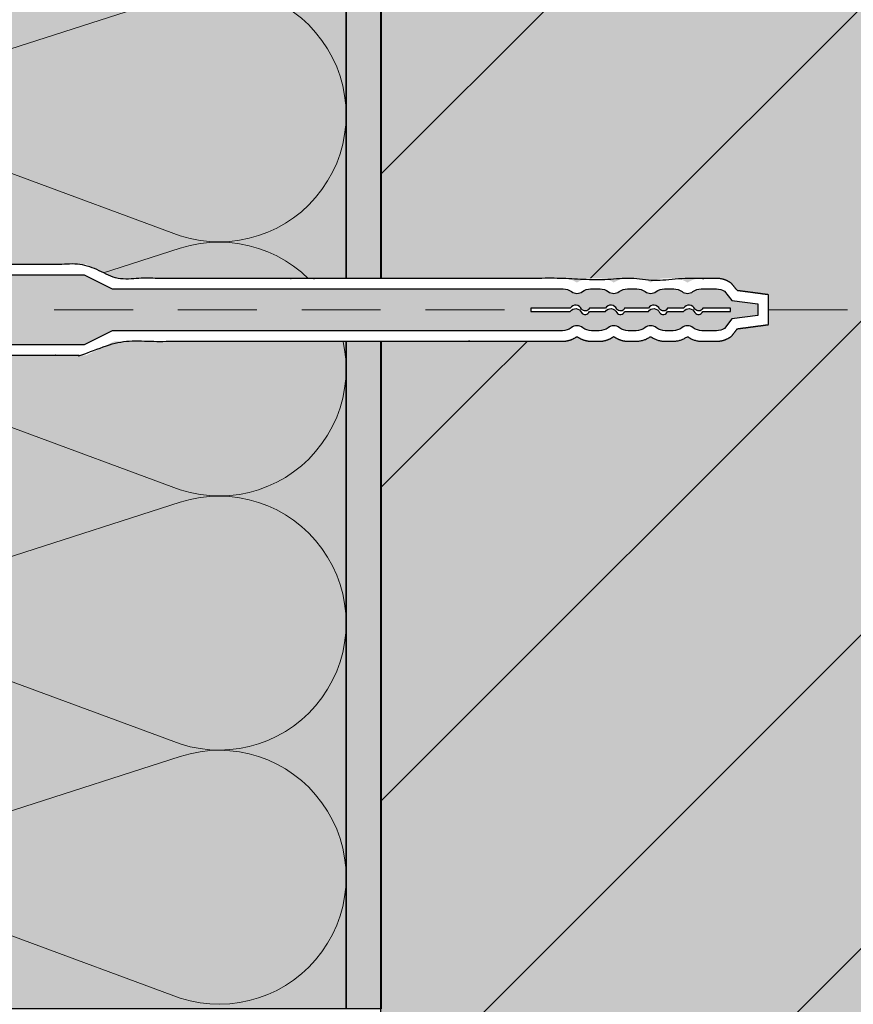
# Model space of a CAD drawing. Units: millimetres. Extents: x -619 to 191, y 25 to 1000.
# Drawn here: x -161 to -42, y 586 to 727 of the extents above; entities that cross this region are included whole.
import ezdxf

# ---------------------------------------------------------------- set-up
doc = ezdxf.new("R2010")
doc.units = ezdxf.units.MM
for name, color, linetype, lineweight in [('Beschriftung', 7, 'Continuous', 18), ('Linie 0.13 mm schwarz', 7, 'Continuous', 13), ('Linie 0.25 mm schwarz', 7, 'Continuous', 25), ('WAND-Mauerwerk', 7, 'Continuous', 25), ('WD-Duebel', 7, 'Continuous', 25), ('WD-Dämmstoff EPS', 7, 'Continuous', 25), ('WD-Klebemörtel', 7, 'Continuous', 25)]:
    doc.layers.add(name, color=color, linetype=linetype, lineweight=lineweight)

# ---------------------------------------------------------------- blocks, each defined once
blk = doc.blocks.new('Gruppe-4')
at = {"layer": 'Linie 0.13 mm schwarz', "flags": 128}
for points in [[(-688.1755366036, -145.3193246818115, 1.372583002030475), (-688.1755366036, -110.713038628631), (-735.6755366036, -125.9787537615823, -1.372995465521376), (-735.6755366036, -91.37246770840176), (-688.1755366036, -108.931788628631, 1.372583002030475), (-688.1755366036, -74.32550257545051), (-735.6755366036, -89.59121770840176, -1.372995465521376), (-735.6755366036, -54.98493165522126), (-688.1755366036, -72.54425257545051, 1.372583002030475), (-688.1755366036, -37.93796652227001), (-735.6755366036, -53.20368165522127, -1.372995465521376), (-735.6755366036, -18.59739560204077), (-688.1755366036, -36.15671652227001, 1.372583002030475), (-688.1755366036, -1.550430469089505), (-735.6755366036, -16.81614560204077, -1.372995465521376), (-735.6755366036, 17.79014045113974)], [(-688.1755366035999, -74.32550257545051, -0.3244352042125951), (-667.887890390093, -80.95670328031851, -0.3244352042126228), (-667.887890390093, -102.300587923763, -0.3244352042125954), (-688.1755366035999, -108.931788628631), (-735.6755366036, -91.37246770840177, 0.3244878855280701), (-755.9689832268288, -98.00128221295468, 0.324487885528027), (-755.9689832268283, -119.34993925703, 0.3244878855280681), (-735.6755366036, -125.9787537615823), (-688.1755366035999, -110.713038628631, -0.3244352042125949), (-667.887890390093, -117.344239333499, -0.3244352042126286), (-667.887890390093, -138.6881239769435, -0.3244352042125921), (-688.1755366035999, -145.3193246818115), (-735.6755366036, -127.7600037615823, 0.2527802041551908), (-752.663819420734, -130.9105663821392, 0.2527802041552013), (-759.3452000035735, -146.8443967881725)]]:
    blk.add_lwpolyline(points, format="xyb", dxfattribs=at)
blk = doc.blocks.new('Gruppe-5')
at = {"layer": 'Linie 0.13 mm schwarz'}
blk.add_blockref('Gruppe-4', (0, 0), dxfattribs=at)
blk = doc.blocks.new('Dämmung')
at = {"layer": 'Linie 0.13 mm schwarz', "color": 7}
blk.add_blockref('Gruppe-5', (0, 0), dxfattribs=at)
at = {"layer": 'Linie 0.13 mm schwarz', "color": 0, "flags": 1}
for tag in ['instanceID', 'prm0_value', 'prm1_value', 'prm2_value', 'prm3_value', 'prm4_value', 'prm5_value', 'prm6_value', 'prm0_name', 'prm0_type', 'prm2_name', 'prm2_type', 'prm3_name', 'prm3_type', 'prm6_name', 'prm6_type', 'prm1_name', 'prm1_type', 'prm4_name', 'prm4_type', 'prm5_name', 'prm5_type', 'IFC_UUID']:
    blk.add_attdef(tag, (-764.2358579567173, -149.3600662986656), '', height=0.18, dxfattribs=at)
blk = doc.blocks.new('Gruppe-6')
at = {"color": 255}
blk.add_wipeout([(-759.4419725063002, -64.76075095410464), (-759.4933440766279, -65.35821390207487), (-759.6459507714308, -65.9381382153577), (-759.8953127929983, -66.48350010863125), (-760.2341100731331, -66.9782903827964), (-760.6523971551048, -67.40798437797298), (-761.1378951443694, -67.75996834757294), (-761.6763521577858, -68.02390973716128), (-762.2519616902786, -68.19206049849969), (-762.4419725063003, -68.38207131452134), (-762.4419725063003, -74.7607509709618), (-762.5092240248889, -75.44356709801828), (-762.7083941425109, -76.1001429842397), (-763.0318288632415, -76.70524678653052), (-763.4670987721477, -77.23562470511484), (-763.9974766907321, -77.67089461402081), (-764.602580493023, -77.99432933475134), (-765.2591563792444, -78.1934994523731), (-765.941972506301, -78.26075097096168), (-767.4419725063007, -78.26075097096157), (-767.4419725063002, -15.260750970961794), (-765.9419725063003, -15.260750970961794), (-765.2591563792438, -15.328002489550471), (-764.6025804930224, -15.527172607172247), (-763.9974766907317, -15.850607327902821), (-763.4670987721473, -16.285877236808773), (-763.0318288632413, -16.816255155393065), (-762.7083941425108, -17.42135895768382), (-762.5092240248889, -18.077934843905126), (-762.4419725063001, -18.760750970961567), (-762.4419725063001, -25.139430627402135), (-762.2519616902786, -25.32944144342389), (-761.6763521597502, -25.49759220400017), (-761.1378951479805, -25.761533592178097), (-760.6523971598858, -26.113517559815023), (-760.2341100784731, -26.543211552605868), (-759.8953127981838, -27.03800182412101), (-759.6459507756836, -27.58336371465967), (-759.4933440791456, -28.16328802531507), (-759.4419725063003, -28.760750970961794), (-759.44197259865, -31.49996443076236), (-759.0251366469691, -32.588717812240944), (-758.590493871913, -33.60568902645491), (-758.138044273482, -34.55087807340426), (-757.667787851676, -35.424284953089014), (-757.1797246064948, -36.225909665509135), (-756.6738545379385, -36.95575221066464), (-756.1501776460073, -37.61381258855552), (-755.6086939307007, -38.200090799181794), (-755.0850069958677, -38.683058026942675), (-754.5442762772583, -39.101629624335445), (-753.9865017748727, -39.455805591360075), (-753.4116834887107, -39.745585928016624), (-752.8198214187726, -39.97097063430505), (-752.210915565058, -40.13195971022532), (-751.5849659275673, -40.22855315577752), (-750.9419725063003, -40.26075097096155), (-701.5878705400503, -40.26075097096155), (-697.5878705400504, -42.260750970961695), (-633.3511818810716, -42.260750970961695), (-633.0911564807036, -42.270423365827284), (-632.8325682622485, -42.29938709029689), (-632.5768464641956, -42.34748205946778), (-632.3254044820916, -42.414442448464), (-632.0796320565858, -42.499898161672576), (-631.8408875922192, -42.603376878292536), (-631.6104906494099, -42.724306662891124), (-631.389714651133, -42.86201912653824), (-631.168938652856, -42.72430666289111), (-630.9385417100466, -42.603376878292494), (-630.6997972456801, -42.499898161672476), (-630.4540248201744, -42.414442448463916), (-630.2025828380702, -42.347482059467666), (-629.9468610400173, -42.29938709029679), (-629.6882728215621, -42.27042336582717), (-629.4282474211941, -42.26075097096157), (-628.0762698082956, -42.260750970961695), (-627.8162444079276, -42.27042336582731), (-627.5576561894725, -42.29938709029689), (-627.3019343914195, -42.347482059467765), (-627.0504924093153, -42.41444244846393), (-626.8047199838096, -42.499898161672476), (-626.5659755194431, -42.60337687829242), (-626.3355785766337, -42.72430666289101), (-626.1148025783567, -42.86201912653816), (-625.8940265800796, -42.72430666289101), (-625.6636296372703, -42.60337687829245), (-625.4248851729039, -42.49989816167256), (-625.179112747398, -42.414442448464), (-624.9276707652939, -42.34748205946778), (-624.671948967241, -42.29938709029693), (-624.4133607487859, -42.2704233658273), (-624.1533353484178, -42.260750970961695), (-622.8013577355191, -42.260750970961695), (-622.5413323351512, -42.270423365827355), (-622.2827441166961, -42.29938709029699), (-622.0270223186434, -42.347482059467865), (-621.7755803365393, -42.414442448464015), (-621.5298079110337, -42.49989816167252), (-621.2910634466673, -42.60337687829232), (-621.0606665038579, -42.72430666289078), (-620.8398905055808, -42.86201912653769), (-620.6191145073037, -42.72430666289047), (-620.3887175644943, -42.60337687829191), (-620.1499731001277, -42.49989816167201), (-619.9042006746218, -42.41444244846352), (-619.6527586925179, -42.347482059467396), (-619.3970368944648, -42.299387090296634), (-619.1384486760096, -42.27042336582713), (-618.8784232756416, -42.260750970961695), (-617.5264456627431, -42.260750970961695), (-617.266420262375, -42.27042336582713), (-617.0078320439197, -42.29938709029669), (-616.7521102458668, -42.347482059467524), (-616.5006682637626, -42.41444244846373), (-616.2548958382567, -42.499898161672334), (-616.0161513738902, -42.60337687829238), (-615.7857544310808, -42.72430666289108), (-615.5649784328039, -42.86201912653837), (-615.3442024345269, -42.72430666289134), (-615.1138054917176, -42.60337687829275), (-614.875061027351, -42.4998981616728), (-614.6292886018452, -42.41444244846426), (-614.3778466197411, -42.347482059468035), (-614.1221248216883, -42.29938709029712), (-613.8635366032331, -42.27042336582744), (-613.6035112028652, -42.260750970961794), (-611.3990027384987, -42.260750970961695), (-611.1389231264346, -42.270427404959705), (-610.8802815961994, -42.299403202168136), (-610.6245082779052, -42.347518144078904), (-610.3730174421994, -42.41450618437209), (-610.1271996802094, -42.49999691999024), (-609.8884142144207, -42.60351763924159), (-609.6579813830041, -42.72449593560768), (-609.4371753391507, -42.862262872802816), (-609.2516896353404, -42.98780795824028), (-608.4302271149563, -44.005026945522886), (-603.980025525348, -44.599729513127386), (-603.980025525348, -48.881772428795884), (-608.4175484257034, -49.474780680109106), (-609.2423622504748, -50.52738078915796), (-609.4371753391506, -50.659239069120645), (-609.657981383004, -50.79700600631567), (-609.8884142144205, -50.91798430268173), (-610.1271996802094, -51.02150502193304), (-610.3730174421993, -51.10699575755119), (-610.6245082779051, -51.173983797844386), (-610.8802815961992, -51.22209873975511), (-611.1389231264344, -51.2510745369636), (-611.3990027384984, -51.260750970961695), (-613.4919760984452, -51.26075097096157), (-613.7690144194571, -51.249769424436906), (-614.0443142780625, -51.21689369592795), (-614.3161481210012, -51.16233008620162), (-614.5828101448484, -51.08642099115433), (-614.8426270002204, -50.9896427532198), (-615.0939682923259, -50.872602672239395), (-615.335256811969, -50.7360351945529), (-615.5649784328041, -50.58079730422308), (-615.7947000536393, -50.736035194552784), (-616.0359885732825, -50.87260267223925), (-616.2873298653881, -50.989642753219584), (-616.5471467207603, -51.086420991154114), (-616.8138087446075, -51.16233008620141), (-617.0856425875463, -51.216893695927766), (-617.3609424461517, -51.24976942443682), (-617.6379807671638, -51.26075097096157), (-618.7668881712217, -51.260750970961695), (-619.0439264922336, -51.249769424437034), (-619.319226350839, -51.21689369592809), (-619.5910601937776, -51.162330086201806), (-619.8577222176248, -51.08642099115458), (-620.117539072997, -50.989642753220124), (-620.3688803651024, -50.87260267223978), (-620.6101688847455, -50.73603519455337), (-620.8398905055806, -50.58079730422365), (-621.0696121264158, -50.73603519455311), (-621.3109006460588, -50.872602672239495), (-621.5622419381642, -50.9896427532198), (-621.8220587935361, -51.086420991154256), (-622.0887208173833, -51.16233008620151), (-622.3605546603218, -51.21689369592788), (-622.6358545189271, -51.249769424436906), (-622.9128928399389, -51.260750970961695), (-624.0418002439977, -51.260750970961695), (-624.3188385650096, -51.24976942443696), (-624.594138423615, -51.21689369592799), (-624.8659722665535, -51.162330086201635), (-625.1326342904008, -51.08642099115441), (-625.3924511457727, -50.989642753219925), (-625.6437924378783, -50.87260267223962), (-625.8850809575213, -50.73603519455324), (-626.1148025783566, -50.58079730422365), (-626.3445241991917, -50.73603519455318), (-626.5858127188347, -50.87260267223955), (-626.8371540109403, -50.98964275321981), (-627.0969708663124, -51.0864209911543), (-627.3636328901596, -51.162330086201536), (-627.6354667330982, -51.21689369592788), (-627.9107665917035, -51.249769424436906), (-628.1878049127154, -51.260750970961695), (-629.3167123167743, -51.260750970961695), (-629.5937506377862, -51.249769424437005), (-629.8690504963914, -51.21689369592802), (-630.1408843393301, -51.16233008620168), (-630.4075463631772, -51.08642099115441), (-630.6673632185492, -50.98964275321991), (-630.9187045106547, -50.87260267223955), (-631.1599930302978, -50.7360351945531), (-631.3897146511329, -50.58079730422344), (-631.6194362719682, -50.73603519455297), (-631.8607247916113, -50.87260267223927), (-632.1120660837167, -50.989642753219556), (-632.3718829390889, -51.086420991154), (-632.638544962936, -51.162330086201294), (-632.9103788058746, -51.216893695927695), (-633.1856786644801, -51.24976942443682), (-633.4627169854919, -51.260750970961695), (-697.5878705400503, -51.260750970961695), (-701.5878705400503, -53.26075097096168), (-750.9419725063003, -53.26075097096168), (-751.5849659275672, -53.29294878614576), (-752.210915565058, -53.38954223169792), (-752.8198214187726, -53.55053130761824), (-753.4116834887107, -53.77591601390665), (-753.9865017748724, -54.06569635056319), (-754.5442762772581, -54.419872317587874), (-755.0850069958674, -54.83844391498067), (-755.6086939307007, -55.32141114274155), (-756.1501776460071, -55.90768935336773), (-756.6738545379384, -56.565749731258535), (-757.1797246064946, -57.295592276414), (-757.6677878516757, -58.097216988834134), (-758.1380442734819, -58.9706238685189), (-758.590493871913, -59.91581291546835), (-759.0251366469688, -60.93278412968246), (-759.44197259865, -62.02153751116121)], dxfattribs=at).dxf.layer = 'WD-Duebel'
at = {"layer": 'WD-Duebel', "linetype": 'Continuous', "lineweight": 0, "true_color": 0xc0c0c0}
h = blk.add_hatch(color=9, dxfattribs=at)
edge = h.paths.add_edge_path()
edge.add_arc((-765.9419725063002, -18.7607509709618), 2.000000000000121, 3.524291969370097e-12, 89.99999999999977, ccw=False)
edge.add_line((-763.9419725063001, -18.76075097096168), (-763.9419725063002, -74.76075097096168))
edge.add_arc((-765.9419725063002, -74.7607509709617), 1.999999999999993, -90.00000000001, 2.2737367544323206e-13, ccw=False)
edge.add_line((-765.9419725063005, -76.76075097096168), (-765.9419725063002, -16.76075097096168))
h = blk.add_hatch(color=9, dxfattribs=at)
edge = h.paths.add_edge_path()
edge.add_line((-763.9419725063002, -25.76075097096168), (-762.9419725063002, -26.76075097096168))
edge.add_arc((-762.9419725063002, -28.76075097096166), 1.99999999999998, -6.252776074688882e-13, 90.00000000000063, ccw=False)
edge.add_line((-760.9419725063002, -28.76075097096168), (-760.9419725063002, -64.76075097096168))
edge.add_arc((-762.9419725063008, -64.76075097096113), 2.000000000000554, 270.0000000000159, 359.99999999998414, ccw=False)
edge.add_line((-762.9419725063002, -66.76075097096168), (-763.9419725063002, -67.76075097096168))
edge.add_line((-763.9419725063002, -67.76075097096168), (-763.9419725063002, -25.76075097096168))
for points in [[(-760.9419725063002, -31.76075097096168), (-760.9419725063002, -41.76075097096168), (-750.9419725063002, -41.76075097096168), (-752.510201954629, -41.60450097096168), (-753.9875087034353, -41.13575097096168), (-755.3738927527191, -40.35450097096168), (-756.6693541024804, -39.26075097096168), (-757.8738927527191, -37.85450097096168), (-758.9875087034353, -36.13575097096168), (-760.010201954629, -34.10450097096168)], [(-760.9419725063002, -61.76075097096168), (-760.010201954629, -59.41700097096168), (-758.9875087034353, -57.38575097096168), (-757.8738927527191, -55.66700097096168), (-756.6693541024804, -54.26075097096168), (-755.3738927527191, -53.16700097096168), (-753.9875087034353, -52.38575097096168), (-752.510201954629, -51.91700097096168), (-750.9419725063002, -51.76075097096168), (-760.9419725063002, -51.76075097096168)]]:
    blk.add_hatch(color=9, dxfattribs=at).paths.add_polyline_path(points)
h = blk.add_hatch(color=9, dxfattribs=at)
edge = h.paths.add_edge_path()
edge.add_line((-605.4800255253477, -45.9126115143448), (-605.4800255253477, -47.56889042757837))
edge.add_line((-605.4800255253477, -47.56889042757837), (-609.2215610693543, -48.06889042757837))
edge.add_line((-609.2215610693543, -48.06889042757837), (-610.2779585102994, -49.41702988419536))
edge.add_arc((-611.3990027384981, -47.76075097096133), 2.000000000000352, 269.9999999999951, 304.0919131045453, ccw=False)
edge.add_line((-611.3990027384983, -49.76075097096168), (-613.4919760984452, -49.76075097096157))
edge.add_arc((-613.4919760984461, -47.76075097096437), 1.999999999997191, 231.4410380210746, 270.0000000000265, ccw=False)
edge.add_arc((-615.5649784328041, -50.36137428391557), 1.325745073534261, 51.44103802110926, 128.5589619788986)
edge.add_arc((-617.6379807671627, -47.76075097096219), 1.999999999999375, 269.99999999997505, 308.55896197889825, ccw=False)
edge.add_line((-617.6379807671636, -49.76075097096157), (-618.7668881712217, -49.76075097096168))
edge.add_arc((-618.7668881712216, -47.76075097096125), 2.000000000000434, 231.4410380211123, 269.999999999998, ccw=False)
edge.add_arc((-620.8398905055805, -50.36137428391524), 1.32574507353376, 51.4410380210975, 128.5589619789025)
edge.add_arc((-622.9128928399383, -47.7607509709634), 1.999999999998164, 269.99999999998164, 308.5589619789052, ccw=False)
edge.add_line((-622.912892839939, -49.76075097096157), (-624.0418002439977, -49.76075097096168))
edge.add_arc((-624.0418002439976, -47.76075097096127), 2.000000000000413, 231.4410380211069, 269.9999999999974, ccw=False)
edge.add_arc((-626.1148025783566, -50.36137428391584), 1.325745073534322, 51.44103802111685, 128.5589619788832)
edge.add_arc((-628.1878049127156, -47.76075097096127), 2.000000000000413, 270.0000000000026, 308.55896197889314, ccw=False)
edge.add_line((-628.1878049127155, -49.76075097096168), (-629.3167123167743, -49.76075097096168))
edge.add_arc((-629.3167123167752, -47.76075097096529), 1.999999999996388, 231.4410380210666, 270.0000000000247, ccw=False)
edge.add_arc((-631.3897146511327, -50.36137428391565), 1.325745073534171, 51.44103802111167, 128.5589619788884)
edge.add_arc((-633.4627169854912, -47.76075097096246), 1.99999999999911, 269.99999999997897, 308.558961978901, ccw=False)
edge.add_line((-633.4627169854919, -49.76075097096157), (-697.9419725062999, -49.76075097096168))
edge.add_line((-697.9419725062999, -49.76075097096168), (-701.9419725063, -51.76075097096168))
edge.add_line((-701.9419725063, -51.76075097096168), (-760.9419725063009, -51.76075097096168))
edge.add_line((-760.9419725063009, -51.76075097096168), (-760.9419725063002, -41.76075097096168))
edge.add_line((-760.9419725063002, -41.76075097096168), (-701.9419725062999, -41.76075097096168))
edge.add_line((-701.9419725062999, -41.76075097096168), (-697.9419725063, -43.76075097096168))
edge.add_line((-697.9419725063, -43.76075097096168), (-633.3511818810715, -43.76075097096168))
edge.add_arc((-633.3511818810704, -45.76075097095661), 1.999999999994933, 53.858403702117016, 90.00000000003371, ccw=False)
edge.add_arc((-631.389714651133, -43.07500589742467), 1.325745073536572, 233.8584037022387, 306.1415962977529)
edge.add_arc((-629.4282474211946, -45.76075097096012), 1.999999999998435, 89.9999999999904, 126.1415962978557, ccw=False)
edge.add_line((-629.4282474211942, -43.76075097096168), (-628.0762698082956, -43.76075097096168))
edge.add_arc((-628.0762698082955, -45.76075097096216), 2.000000000000483, 53.85840370217443, 90.00000000000261, ccw=False)
edge.add_arc((-626.1148025783566, -43.07500589742775), 1.32574507353395, 233.8584037021602, 306.1415962978398)
edge.add_arc((-624.1533353484176, -45.76075097096248), 2.000000000000805, 90.00000000000688, 126.1415962978225, ccw=False)
edge.add_line((-624.1533353484178, -43.76075097096168), (-622.8013577355191, -43.76075097096168))
edge.add_arc((-622.8013577355196, -45.76075097096332), 2.000000000001644, 53.85840370217983, 89.99999999998732, ccw=False)
edge.add_arc((-620.8398905055805, -43.07500589742745), 1.325745073534108, 233.8584037021815, 306.1415962978268)
edge.add_arc((-618.878423275642, -45.76075097096098), 1.999999999999297, 89.99999999999608, 126.14159629783671, ccw=False)
edge.add_line((-618.8784232756419, -43.76075097096168), (-617.5264456627432, -43.76075097096168))
edge.add_arc((-617.526445662742, -45.76075097095661), 1.999999999994933, 53.858403702117016, 90.00000000003371, ccw=False)
edge.add_arc((-615.5649784328043, -43.07500589742643), 1.325745073535368, 233.8584037021814, 306.1415962978019)
edge.add_arc((-613.6035112028659, -45.76075097095958), 1.999999999997783, 89.99999999998442, 126.14159629786181, ccw=False)
edge.add_line((-613.6035112028653, -43.76075097096179), (-611.3990027384986, -43.76075097096168))
edge.add_arc((-611.3990027384991, -45.7607509709642), 2.000000000002518, 55.90808689547367, 89.9999999999826, ccw=False)
edge.add_line((-610.2779585102998, -44.104472057728), (-609.2215610693546, -45.4126115143448))
edge.add_line((-609.2215610693546, -45.4126115143448), (-605.4800255253477, -45.9126115143448))
edge = h.paths.add_edge_path()
edge.add_arc((-619.0286767882317, -46.29876295751377), 0.6332543663668903, 213.8680735559911, 340.4121387588481, ccw=False)
edge.add_arc((-620.3981023079186, -47.00456297331886), 0.9144571163599116, 22.70026480706521, 147.3390742310644)
edge.add_line((-621.16796456528, -46.5110612789432), (-624.5712801534935, -46.51106273559094))
edge.add_arc((-625.1678871403379, -46.29876295751303), 0.6332543663675598, 213.8680735560313, 340.4121387588093, ccw=False)
edge.add_arc((-626.5373126600252, -47.00456297331875), 0.9144571163598577, 22.70026480705877, 147.3390742310708)
edge.add_line((-627.3071749173866, -46.5110612789432), (-629.614511316824, -46.51106273559105))
edge.add_arc((-630.2111183036682, -46.2987629575134), 0.6332543663672534, 213.8680735560081, 340.41213875882534, ccw=False)
edge.add_arc((-631.5805438233552, -47.00456297331871), 0.9144571163597881, 22.70026480705775, 147.3390742310712)
edge.add_line((-632.3504060807167, -46.5110612789432), (-638.0003373729252, -46.51106273559094))
edge.add_line((-638.0003373729252, -46.51106273559094), (-638.0003373729254, -47.01044149667484))
edge.add_line((-638.0003373729254, -47.01044149667484), (-632.3504060807169, -47.01044004002688))
edge.add_arc((-631.5805438233554, -47.50394173440286), 0.9144571163601705, 22.70026480706491, 147.3390742310507, ccw=False)
edge.add_arc((-630.2111183006314, -46.79814171193246), 0.6332543726028165, 213.8680739036018, 340.4121383195322)
edge.add_line((-629.6145113095401, -47.01044149667484), (-627.3071749173866, -47.01044004002699))
edge.add_arc((-626.5373126600252, -47.50394173440287), 0.9144571163599728, 22.700264807063206, 147.3390742310503, ccw=False)
edge.add_arc((-625.1678871403382, -46.79814171859729), 0.6332543663672789, 213.8680735560213, 340.4121387588351)
edge.add_line((-624.5712801534938, -47.01044149667484), (-621.1679645652799, -47.01044004002722))
edge.add_arc((-620.3981023079186, -47.50394173440271), 0.9144571163597021, 22.700264807066674, 147.3390742310688, ccw=False)
edge.add_arc((-619.0286767851948, -46.79814171193222), 0.633254372603277, 213.8680739036001, 340.4121383195238)
edge.add_line((-618.4320697941031, -47.01044149667484), (-616.1247334019502, -47.01044004002688))
edge.add_arc((-615.3548711445889, -47.50394173440228), 0.9144571163596948, 22.700264807037286, 147.3390742310756, ccw=False)
edge.add_arc((-613.9854456249018, -46.79814171859731), 0.633254366367184, 213.868073556012, 340.4121387588343)
edge.add_line((-613.3888386380576, -47.01044149667484), (-609.3978877636058, -47.01044004002699))
edge.add_line((-609.3978877636058, -47.01044004002699), (-609.3978877636057, -46.5110612789432))
edge.add_line((-609.3978877636057, -46.5110612789432), (-613.3888386380576, -46.51106273559094))
edge.add_arc((-613.9854456249018, -46.29876295751341), 0.6332543663671841, 213.868073556012, 340.4121387588344, ccw=False)
edge.add_arc((-615.3548711445887, -47.00456297331833), 0.9144571163596432, 22.70026480703577, 147.3390742310851)
edge.add_line((-616.1247334019502, -46.51106127894309), (-618.4320698013877, -46.51106273559105))
at = {"layer": 'Linie 0.13 mm schwarz'}
for p, q in [((-779.990475496445, -46.76075097096168), (-765.9419725063004, -46.76075097096168)), ((-759.3549241564816, -46.76075097096168), (-748.0567262792086, -46.76075097096168)), ((-741.6425790167445, -46.76075097096168), (-730.3443811394715, -46.76075097096168)), ((-723.9302338770074, -46.76075097096168), (-712.6320359997343, -46.76075097096168)), ((-706.2178887372702, -46.76075097096168), (-694.9196908599971, -46.76075097096168)), ((-688.5055435975331, -46.76075097096168), (-677.2073457202599, -46.76075097096168)), ((-670.7931984577959, -46.76075097096168), (-659.4950005805229, -46.76075097096168)), ((-653.0808533180588, -46.76075097096168), (-641.7826554407857, -46.76075097096168)), ((-603.980025525348, -46.76075097096168), (-592.6818276480749, -46.76075097096168))]:
    blk.add_line(p, q, dxfattribs=at)
blk.add_circle((-765.9419725063005, -46.76075097096191), 4.609829635389936, dxfattribs=at)
at = {"layer": 'WD-Duebel', "flags": 128}
for points in [[(-765.9419725063002, -16.76075097096168, -0.4142135623730763), (-763.9419725063001, -18.76075097096168), (-763.9419725063002, -74.76075097096168, -0.4142135623731471), (-765.9419725063005, -76.76075097096168)], [(-763.9419725063002, -25.76075097096168), (-762.9419725063002, -26.76075097096168, -0.4142135623731008), (-760.9419725063002, -28.76075097096168), (-760.9419725063002, -64.76075097096168, -0.4142135623729327), (-762.9419725063002, -66.76075097096168), (-763.9419725063002, -67.76075097096168)], [(-605.4800255253477, -45.9126115143448), (-605.4800255253477, -47.56889042757837), (-609.2215610693543, -48.06889042757837), (-610.2779585102994, -49.41702988419536, -0.1498610301385669), (-611.3990027384983, -49.76075097096168), (-613.4919760984452, -49.76075097096157, -0.1698508682439995), (-614.7386154460341, -49.32468522055228, 0.3497930265498229), (-616.3913414195741, -49.3246852205524, -0.169850868243871), (-617.6379807671636, -49.76075097096157), (-618.7668881712217, -49.76075097096168, -0.1698508682437026), (-620.0135275188106, -49.32468522055251, 0.3497930265498996), (-621.6662534923503, -49.32468522055251, -0.1698508682438725), (-622.912892839939, -49.76075097096157), (-624.0418002439977, -49.76075097096168, -0.1698508682437242), (-625.2884395915868, -49.3246852205524, 0.3497930265497101), (-626.9411655651264, -49.3246852205524, -0.1698508682437242), (-628.1878049127155, -49.76075097096168), (-629.3167123167743, -49.76075097096168, -0.1698508682440279), (-630.5633516643629, -49.3246852205524, 0.3497930265497608), (-632.2160776379026, -49.3246852205524, -0.1698508682438657), (-633.4627169854919, -49.76075097096157), (-697.9419725062999, -49.76075097096168), (-701.9419725063, -51.76075097096168), (-760.9419725063009, -51.76075097096168), (-760.9419725063002, -41.76075097096168), (-701.9419725062999, -41.76075097096168), (-697.9419725063, -43.76075097096168), (-633.3511818810715, -43.76075097096168, -0.1590178314527027), (-632.1716162880576, -44.14562713305429, 0.3262863586145924), (-630.6078130142085, -44.1456271330544, -0.1590178314524729), (-629.4282474211942, -43.76075097096168), (-628.0762698082956, -43.76075097096168, -0.1590178314523066), (-626.8967042152811, -44.14562713305418, 0.3262863586153916), (-625.3329009414321, -44.14562713305418, -0.1590178314522505), (-624.1533353484178, -43.76075097096168), (-622.8013577355191, -43.76075097096168, -0.1590178314522142), (-621.6217921425047, -44.14562713305429, 0.3262863586152258), (-620.057988868656, -44.14562713305418, -0.1590178314523621), (-618.8784232756419, -43.76075097096168), (-617.5264456627432, -43.76075097096168, -0.1590178314527027), (-616.3468800697293, -44.14562713305429, 0.3262863586151061), (-614.7830767958797, -44.14562713305452, -0.1590178314525274), (-613.6035112028653, -43.76075097096179), (-611.3990027384986, -43.76075097096168, -0.1498610301383826), (-610.2779585102998, -44.104472057728), (-609.2215610693546, -45.4126115143448)], [(-618.4320698013877, -46.51106273559105, -0.616070954293345), (-619.5544824179034, -46.65166454766074, 0.6046606452386004), (-621.16796456528, -46.5110612789432), (-624.5712801534935, -46.51106273559094, -0.6160709542928696), (-625.69369277001, -46.65166454766074, 0.6046606452386771), (-627.3071749173866, -46.5110612789432), (-629.614511316824, -46.51106273559105, -0.6160709542931055), (-630.7369239333401, -46.65166454766074, 0.6046606452386851), (-632.3504060807167, -46.5110612789432), (-638.0003373729252, -46.51106273559094), (-638.0003373729254, -47.01044149667484), (-632.3504060807169, -47.01044004002688, -0.6046606452385209), (-630.7369239333399, -47.15104330874465, 0.616070949556524), (-629.6145113095401, -47.01044149667484), (-627.3071749173866, -47.01044004002699, -0.6046606452385289), (-625.69369277001, -47.15104330874476, 0.6160709542930851), (-624.5712801534938, -47.01044149667484), (-621.1679645652799, -47.01044004002722, -0.6046606452386178), (-619.5544824179036, -47.15104330874465, 0.6160709495564841), (-618.4320697941031, -47.01044149667484), (-616.1247334019502, -47.01044004002688, -0.6046606452388338), (-614.5112512545736, -47.15104330874465, 0.6160709542931362), (-613.3888386380576, -47.01044149667484), (-609.3978877636058, -47.01044004002699), (-609.3978877636057, -46.5110612789432), (-613.3888386380576, -46.51106273559094, -0.6160709542931362), (-614.5112512545736, -46.65166454766074, 0.6046606452388993), (-616.1247334019502, -46.51106127894309)]]:
    blk.add_lwpolyline(points, format="xyb", close=True, dxfattribs=at)
at = {"layer": 'WD-Duebel'}
blk.add_rational_spline([(-759.4419725063004, -64.76075095410468), (-759.4419724924961, -67.62699257798259), (-762.2519616902784, -68.1920604984997), (-762.3469670982894, -68.28706590651052), (-762.4419725063002, -68.38207131452134), (-762.4419725063002, -71.57141114274157), (-762.4419725063002, -74.76075097096178), (-762.4419725063004, -78.26075097096226), (-765.9419725063009, -78.26075097096168), (-766.6919725063008, -78.26075097096162), (-767.4419725063007, -78.26075097096157), (-767.4419725063005, -46.76075097096168), (-767.4419725063002, -15.26075097096179), (-766.6919725063001, -15.26075097096179), (-765.9419725063002, -15.26075097096179), (-762.4419725063003, -15.26075097096168), (-762.4419725063001, -18.76075097096157), (-762.4419725063001, -21.95009079918185), (-762.4419725063001, -25.13943062740213), (-762.3469670982893, -25.23443603541301), (-762.2519616902784, -25.32944144342389), (-759.4419725062999, -25.89450936116409), (-759.4419725063005, -28.76075097096179), (-759.441972552475, -30.13035770086208), (-759.4419725986496, -31.49996443076237), (-757.8102424386766, -35.99854229120592), (-753.5480337589207, -40.26075097096157), (-726.2649215231752, -40.26075097096157), (-701.5878705400502, -40.26075097096157), (-699.5878705400503, -41.26075097096162), (-697.5878705400504, -42.26075097096168), (-665.4695262105611, -42.26075097096168), (-633.3511818810716, -42.26075097096168), (-632.27829189729, -42.26075097096186), (-631.389714651133, -42.86201912653826), (-630.5011374049757, -42.26075097096167), (-629.4282474211941, -42.26075097096157), (-628.7522586147448, -42.26075097096162), (-628.0762698082956, -42.26075097096168), (-627.003379824514, -42.26075097096157), (-626.1148025783566, -42.86201912653812), (-625.2262253321993, -42.26075097096189), (-624.1533353484178, -42.26075097096168), (-623.4773465419685, -42.26075097096168), (-622.8013577355191, -42.26075097096168), (-621.7284677517381, -42.26075097096214), (-620.8398905055808, -42.86201912653763), (-619.9513132594233, -42.26075097096115), (-618.8784232756416, -42.26075097096168), (-618.2024344691923, -42.26075097096168), (-617.5264456627431, -42.26075097096168), (-616.4535556789612, -42.26075097096119), (-615.5649784328039, -42.86201912653837), (-614.6764011866467, -42.26075097096214), (-613.6035112028652, -42.26075097096179), (-612.5012569706819, -42.26075097096174), (-611.3990027384987, -42.26075097096168), (-610.32587486948, -42.26075097096168), (-609.4371753391507, -42.86226287280282), (-609.3444324872456, -42.92503541552156), (-609.2516896353404, -42.9878079582403), (-608.8409583751484, -43.4964174518816), (-608.4302271149562, -44.00502694552291), (-606.2051263201521, -44.30237822932514), (-603.980025525348, -44.59972951312739), (-603.980025525348, -46.74075097096164), (-603.980025525348, -48.8817724287959), (-606.1987869755258, -49.17827655445252), (-608.4175484257034, -49.47478068010912), (-608.8299553380891, -50.00108073463355), (-609.2423622504748, -50.52738078915798), (-609.3397687948127, -50.59330992913931), (-609.4371753391506, -50.65923906912062), (-610.32587486948, -51.26075097096147), (-611.3990027384984, -51.26075097096168), (-612.4454894184718, -51.26075097096162), (-613.4919760984452, -51.26075097096155), (-614.6399911267644, -51.26075097096194), (-615.5649784328041, -50.58079730422308), (-616.4899657388445, -51.26075097096151), (-617.6379807671638, -51.26075097096155), (-618.2024344691928, -51.26075097096162), (-618.7668881712217, -51.26075097096168), (-619.9149031995407, -51.26075097096209), (-620.8398905055806, -50.58079730422367), (-621.7648778116204, -51.26075097096164), (-622.9128928399389, -51.26075097096168), (-623.4773465419682, -51.26075097096168), (-624.0418002439977, -51.26075097096168), (-625.1898152723165, -51.26075097096183), (-626.1148025783565, -50.58079730422367), (-627.0397898843966, -51.26075097096157), (-628.1878049127154, -51.26075097096168), (-628.7522586147448, -51.26075097096168), (-629.3167123167742, -51.26075097096168), (-630.4647273450929, -51.26075097096203), (-631.3897146511329, -50.58079730422345), (-632.3147019571732, -51.26075097096105), (-633.4627169854919, -51.26075097096168), (-665.525293762771, -51.26075097096168), (-697.5878705400501, -51.26075097096168), (-699.5878705400502, -52.26075097096168), (-701.5878705400502, -53.26075097096169), (-726.2649215231752, -53.26075097096169), (-753.5480337589206, -53.26075097096169), (-757.810242438676, -57.52295965071687), (-759.4419725986496, -62.02153751116121), (-759.441972552475, -63.39114423263294), (-759.4419725063004, -64.76075095410465)], [1, 0.7736749778535825, 1, 1, 1, 1, 1, 0.7071067811865117, 1, 1, 1, 1, 1, 1, 1, 0.7071067811865698, 1, 1, 1, 1, 1, 0.7736749793791147, 1, 1, 1, 1, 1, 1, 1, 1, 1, 1, 1, 0.9560881492850812, 1, 0.9560881492850635, 1, 1, 1, 0.956088149285043, 1, 0.9560881492851276, 1, 1, 1, 0.9560881492852306, 1, 0.9560881492850057, 1, 1, 1, 0.956088149284917, 1, 0.9560881492851361, 1, 1, 1, 0.9560699390255974, 1, 1, 1, 1, 1, 1, 1, 1, 1, 1, 1, 1, 1, 1, 1, 0.9560699390256682, 1, 1, 1, 0.950191434340617, 1, 0.9501914343407842, 1, 1, 1, 0.9501914343406694, 1, 0.9501914343407749, 1, 1, 1, 0.9501914343407395, 1, 0.9501914343408177, 1, 1, 1, 0.9501914343406657, 1, 0.9501914343409337, 1, 1, 1, 1, 1, 1, 1, 1, 1, 1, 1], degree=2, knots=[0, 0, 0, 0.006721945568656406, 0.006721945568656406, 0.007129219832099293, 0.007129219832099293, 0.01679694816412264, 0.01679694816412264, 0.02429894174478302, 0.02429894174478302, 0.0265723891161981, 0.0265723891161981, 0.1220571787156416, 0.1220571787156416, 0.1243306260870571, 0.1243306260870571, 0.131832619667718, 0.131832619667718, 0.141500347999743, 0.141500347999743, 0.1419076222631861, 0.1419076222631861, 0.1486295678120819, 0.1486295678120819, 0.1527812062387022, 0.1527812062387022, 0.1672869157153716, 0.180864330736522, 0.3094302124321476, 0.3094302124321476, 0.3210799857885831, 0.3210799857885831, 0.4884145372367392, 0.4884145372367392, 0.4937587728917016, 0.4937587728917016, 0.4991030085466654, 0.4991030085466654, 0.5026248676609086, 0.5026248676609086, 0.5079691033158736, 0.5079691033158736, 0.5133133389708378, 0.5133133389708378, 0.5168351980850809, 0.5168351980850809, 0.5221794337400425, 0.5221794337400425, 0.5275236693950061, 0.5275236693950061, 0.5310455285092478, 0.5310455285092478, 0.5363897641642114, 0.5363897641642114, 0.5417339998191734, 0.5417339998191734, 0.5474766749593382, 0.5474766749593382, 0.5528219937462414, 0.5528219937462414, 0.5534054515376807, 0.5534054515376807, 0.5568114268421095, 0.5568114268421095, 0.5685071162205397, 0.5685071162205397, 0.5796617031946479, 0.5796617031946479, 0.5913240713834109, 0.5913240713834109, 0.5948076115730643, 0.5948076115730643, 0.5954204092826841, 0.5954204092826841, 0.6007657280695846, 0.6007657280695846, 0.6062178577744449, 0.6062178577744449, 0.6119010344658272, 0.6119010344658272, 0.6175842111572118, 0.6175842111572118, 0.6205249794008446, 0.6205249794008446, 0.6262081560922279, 0.6262081560922279, 0.6318913327836109, 0.6318913327836109, 0.6348321010272473, 0.6348321010272473, 0.6405152777186323, 0.6405152777186323, 0.6461984544100171, 0.6461984544100171, 0.6491392226536531, 0.6491392226536531, 0.6548223993450344, 0.6548223993450344, 0.6605055760364159, 0.6605055760364159, 0.8275495820491633, 0.8275495820491633, 0.839199355405592, 0.839199355405592, 0.9677652371011367, 0.9813426521222778, 0.9958483615989336, 0.9958483615989336, 1, 1, 1], dxfattribs=at)
for points, knots in [([(-760.9419725063002, -31.76075097096168), (-760.9419725063002, -36.76075097096168), (-760.9419725063002, -41.76075097096168), (-755.9419725063002, -41.76075097096168), (-750.9419725063002, -41.76075097096168), (-757.3967356986607, -41.76075097096168), (-760.9419725063002, -31.76075097096168)], [0, 0, 0, 0.3038633823865285, 0.3038633823865285, 0.607726764773057, 0.607726764773057, 1, 1, 1]), ([(-760.9419725063002, -61.76075097096168), (-757.3967356986606, -51.76075097096168), (-750.9419725063002, -51.76075097096168), (-755.9419725063002, -51.76075097096168), (-760.9419725063002, -51.76075097096168), (-760.9419725063002, -56.76075097096168), (-760.9419725063002, -61.76075097096168)], [0, 0, 0, 0.3922732352269379, 0.3922732352269379, 0.6961366176134689, 0.6961366176134689, 1, 1, 1])]:
    blk.add_open_spline(points, degree=2, knots=knots, dxfattribs=at)

msp = doc.modelspace()

# ---------------------------------------------------------------- hatches: boundary and pattern name
at = {"layer": 'WAND-Mauerwerk', "linetype": 'Continuous', "lineweight": 0, "true_color": 0xd9d9d9}
msp.add_hatch(color=254, dxfattribs=at).paths.add_polyline_path([(-109.4501552438228, 999.93062061674), (60.54984475617721, 999.93062061674), (60.54984475617721, 191.9998530559147), (-109.4501552438228, 191.9998530559147)])
at = {"layer": 'WAND-Mauerwerk', "linetype": 'Continuous', "lineweight": 18, "true_color": 0x37ccbd}
h = msp.add_hatch(dxfattribs=at)
h.set_pattern_fill('SCHR Mauerwerk', color=123, style=0, pattern_type=2)
h.set_pattern_definition([(45, (-21831.7862420354, -14237.72387025426), (-22.45064030267288, 22.45064030267288), [])])
h.paths.add_polyline_path([(-109.4501552438228, 999.93062061674), (60.54984475617721, 999.93062061674), (60.54984475617721, 191.9998530559147), (-109.4501552438228, 191.9998530559147)])
at = {"layer": 'WD-Dämmstoff EPS', "linetype": 'Continuous', "lineweight": 0, "true_color": 0xffffe2}
msp.add_hatch(color=7, dxfattribs=at).paths.add_polyline_path([(-209.4255366036, 999.93062061674), (-114.4255366036, 999.93062061674), (-114.4255366036, 585.0000000000001), (-209.4255366036, 585.0000000000001)])
at = {"layer": 'WD-Klebemörtel', "linetype": 'Continuous', "lineweight": 0, "true_color": 0xe1ecea}
msp.add_hatch(color=254, dxfattribs=at).paths.add_polyline_path([(-114.4255366036, 999.93062061674), (-109.4255366035993, 999.93062061674), (-109.4255366035993, 585.0000000000001), (-114.4255366036, 585.0000000000001)])

# ---------------------------------------------------------------- linework, layer by layer
at = {"layer": 'Linie 0.25 mm schwarz', "flags": 128}
msp.add_lwpolyline([(-209.4255366036, 999.93062061674), (-114.4255366036, 999.93062061674), (-114.4255366036, 585.0000000000001), (-209.4255366036, 585.0000000000001)], close=True, dxfattribs=at)
at = {"layer": 'WAND-Mauerwerk', "flags": 128}
msp.add_lwpolyline([(-109.4501552438228, 999.93062061674), (60.54984475617721, 999.93062061674), (60.54984475617721, 191.9998530559147), (-109.4501552438228, 191.9998530559147)], close=True, dxfattribs=at)
at = {"layer": 'WD-Dämmstoff EPS', "flags": 128}
msp.add_lwpolyline([(-209.4255366036, 999.93062061674), (-114.4255366036, 999.93062061674), (-114.4255366036, 585.0000000000001), (-209.4255366036, 585.0000000000001)], close=True, dxfattribs=at)
at = {"layer": 'WD-Klebemörtel', "flags": 128}
msp.add_lwpolyline([(-114.4255366036, 999.93062061674), (-109.4255366035993, 999.93062061674), (-109.4255366035993, 585.0000000000001), (-114.4255366036, 585.0000000000001)], close=True, dxfattribs=at)

# ---------------------------------------------------------------- block references
at = {"layer": 'Linie 0.13 mm schwarz'}
msp.add_blockref('Dämmung', (550, 731.8443967881726), dxfattribs=at)

# ---------------------------------------------------------------- next in the draw order: block references
at = {"layer": 'Beschriftung', "color": 7}
msp.add_blockref('Gruppe-6', (550, 731.8443967881726), dxfattribs=at)

doc.saveas('drawing.dxf')
